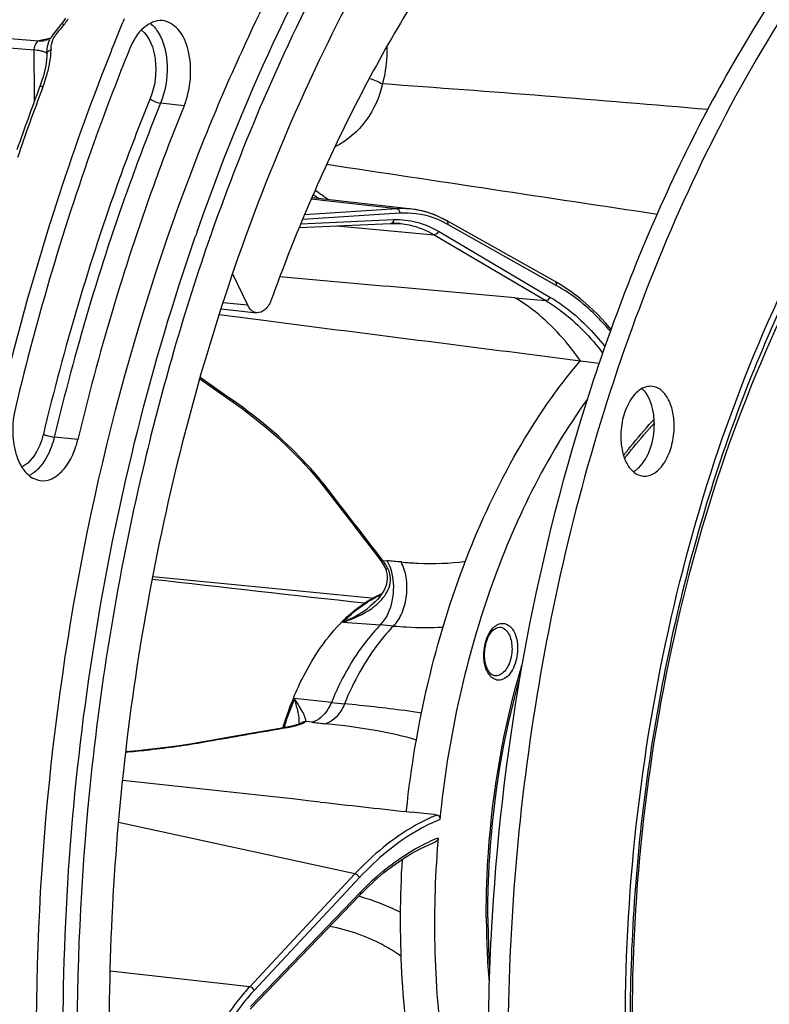
# Model space of a CAD drawing. Units: millimetres. Extents: x 0 to 594, y 0 to 420.
# Drawn here: x 193 to 212, y 77 to 101 of the extents above; entities that cross this region are included whole.
import ezdxf

# ---------------------------------------------------------------- set-up
doc = ezdxf.new("R2010")
doc.units = ezdxf.units.MM
doc.header["$LTSCALE"] = 32.67
doc.layers.get('0').update_dxf_attribs({"linetype": 'CONTINUOUS'})
for name, color, linetype in [('3_ALL_AXES', 7, 'CONTINUOUS'), ('6_ALL_SURFS', 7, 'CONTINUOUS'), ('7_ALL_FEATURES', 7, 'CONTINUOUS')]:
    doc.layers.add(name, color=color, linetype=linetype)

msp = doc.modelspace()

# ---------------------------------------------------------------- linework, layer by layer
at = {"color": 9, "linetype": 'CONTINUOUS'}
for p, q in [((180.330387, 102.129248), (193.784697, 100.975283)), ((180.212973, 101.907226), (193.667251, 100.753243)), ((194.055956, 101.030848), (193.784697, 100.975283)), ((193.667251, 100.753243), (193.672604, 99.607393)), ((193.982292, 100.661445), (193.982353, 100.663505)), ((193.873723, 99.824503), (193.891505, 99.871711)), ((193.672604, 99.607393), (193.673183, 99.483603)), ((197.32636, 99.389189), (196.753514, 99.453934)), ((202.511159, 96.88132), (200.426666, 97.119988)), ((202.586667, 96.773487), (200.218448, 96.617793)), ((202.511159, 96.88132), (200.266527, 96.733751)), ((200.176773, 96.517276), (202.435866, 96.616478)), ((201.053789, 96.467569), (203.422837, 96.248514)), ((203.527741, 96.334773), (206.247339, 94.730281)), ((206.402075, 95.014192), (203.758966, 96.499173)), ((203.422837, 96.248514), (206.142337, 94.644079)), ((198.280484, 94.600848), (198.874279, 94.536174)), ((198.387931, 92.299815), (197.718247, 92.769469)), ((198.54758, 92.187759), (198.387931, 92.299815)), ((194.736816, 91.25407), (194.16312, 91.316144)), ((202.132533, 88.35446), (202.040627, 88.474652)), ((202.168537, 88.307339), (202.132533, 88.35446)), ((202.168537, 88.307339), (202.261396, 88.300179)), ((202.261396, 88.300179), (202.279979, 88.298739)), ((201.794735, 87.292702), (201.802507, 87.297659)), ((201.19977, 86.805418), (202.112285, 86.736124)), ((200.919712, 84.8459), (200.016718, 84.940861)), ((200.440539, 84.362343), (200.286013, 84.379179)), ((199.726207, 84.217109), (199.838297, 84.236924)), ((199.838297, 84.236924), (199.867534, 84.242098)), ((197.745241, 83.870386), (197.773513, 83.875278)), ((197.773513, 83.875278), (197.908407, 83.898742)), ((202.745648, 82.184485), (202.745859, 82.185954)), ((201.492504, 80.663945), (195.728461, 81.918817)), ((201.492504, 80.663945), (198.926981, 77.915048)), ((201.600141, 80.573547), (199.034368, 77.824383)), ((198.948577, 77.42928), (201.624663, 80.217799)), ((204.694409, 79.594613), (204.694332, 79.612581)), ((198.926981, 77.915048), (195.523363, 78.292379))]:
    msp.add_line(p, q, dxfattribs=at)
at = {"color": 7, "linetype": 'CONTINUOUS'}
for p, q in [((194.344246, 101.396308), (194.324914, 101.371848)), ((194.387555, 101.454113), (194.344232, 101.396293)), ((194.439239, 101.530124), (194.387555, 101.454113)), ((195.846948, 101.46212), (195.828918, 101.418554)), ((195.868711, 101.51457), (195.846948, 101.46212)), ((194.144343, 101.149583), (194.086757, 101.065744)), ((193.930288, 100.983891), (193.930403, 100.983914)), ((194.086757, 101.065744), (194.058887, 101.016539)), ((193.980346, 100.603276), (193.973841, 100.520642)), ((193.982296, 100.661445), (193.980346, 100.603276)), ((193.982789, 100.686321), (193.982353, 100.663505)), ((193.983382, 100.705628), (193.982789, 100.686321)), ((193.819493, 99.88834), (193.805091, 99.849477)), ((202.887032, 96.872126), (200.440213, 97.152281)), ((194.062436, 96.540865), (194.048465, 96.496351)), ((200.139518, 96.427421), (202.359656, 96.524913)), ((202.601145, 96.519388), (202.60477, 96.519056)), ((206.37046, 95.109712), (203.727351, 96.594693)), ((197.654467, 96.355317), (197.683232, 96.437271)), ((198.00689, 96.323607), (197.978139, 96.24162)), ((198.509578, 95.292122), (198.874279, 94.536174)), ((206.539823, 95.009242), (206.370465, 95.109709)), ((198.227784, 94.441825), (199.097187, 94.347134)), ((198.181066, 94.300859), (199.076707, 94.186611)), ((206.98841, 93.174083), (207.446115, 93.117216)), ((197.70946, 92.739968), (197.739119, 92.719183)), ((197.739119, 92.719183), (198.278742, 92.340758)), ((198.278742, 92.340758), (198.524132, 92.168536)), ((201.878724, 88.621082), (202.10105, 88.330424)), ((202.101059, 88.330412), (202.129582, 88.291246)), ((202.129582, 88.291246), (202.155826, 88.25172)), ((202.205349, 88.16635), (202.225999, 88.125726)), ((202.225968, 88.125789), (202.225999, 88.125726)), ((202.255739, 88.051258), (202.270959, 87.990664)), ((201.865582, 87.189246), (201.866605, 87.190073)), ((201.184079, 86.820409), (201.189312, 86.825644)), ((200.152269, 84.326299), (200.152652, 84.326666)), ((198.993274, 84.093192), (198.482998, 84.003903)), ((199.471121, 84.177172), (198.993274, 84.093192)), ((199.837405, 84.241846), (199.471121, 84.177172)), ((199.878171, 84.249353), (199.837412, 84.241848)), ((197.940356, 83.909295), (197.743976, 83.87513)), ((198.482998, 84.003903), (197.940356, 83.909295)), ((202.744511, 82.184326), (202.867644, 82.17055)), ((202.745911, 82.185391), (202.748993, 82.214458)), ((201.616223, 80.156887), (201.762051, 80.304377)), ((198.94013, 77.368377), (201.616217, 80.156895)), ((204.733298, 79.595354), (204.733213, 79.612223))]:
    msp.add_line(p, q, dxfattribs=at)
for points in [[(194.324914, 101.371848), (194.265334, 101.298942), (194.204693, 101.225857), (194.144343, 101.149583)], [(194.078417, 101.051019), (194.077964, 101.050592), (194.06697, 101.041675), (194.049991, 101.030075), (194.027921, 101.017575), (194.00103, 101.005227), (193.969562, 100.993955), (193.934828, 100.984846), (193.930403, 100.983914)], [(193.973841, 100.520642), (193.962469, 100.431123), (193.945879, 100.335002), (193.923662, 100.232462), (193.895427, 100.123662)], [(193.895427, 100.123662), (193.860832, 100.008847), (193.819493, 99.88834)], [(200.473941, 97.22691), (200.523717, 97.195942), (200.612688, 97.132533)], [(203.727334, 96.594698), (203.676054, 96.622713), (203.557849, 96.681397), (203.437977, 96.732814), (203.316602, 96.776891), (203.193904, 96.813564), (203.070077, 96.842794), (202.945293, 96.864558), (202.887161, 96.87211)], [(202.359649, 96.524908), (202.398326, 96.526193), (202.450906, 96.526621), (202.503381, 96.525524), (202.555739, 96.522901), (202.601279, 96.51937)], [(207.735476, 93.942487), (207.602778, 94.099189), (207.402328, 94.312839), (207.195431, 94.510995), (206.982443, 94.693274), (206.763771, 94.859433), (206.539823, 95.009242)], [(198.52413, 92.168534), (198.744245, 92.010163), (199.045667, 91.780229), (199.338202, 91.541327), (199.620534, 91.294379), (199.891468, 91.040283), (200.149893, 90.779941), (200.394705, 90.514326), (200.62479, 90.244527), (200.777477, 90.052589)], [(200.777483, 90.052587), (201.076992, 89.664321), (201.247719, 89.442692), (201.413258, 89.227554), (201.573607, 89.018907), (201.728763, 88.816749), (201.878724, 88.621082)], [(202.155826, 88.25172), (202.181116, 88.210054), (202.205349, 88.16635)], [(202.225968, 88.12579), (202.233626, 88.109421), (202.255739, 88.051258)], [(202.270959, 87.990664), (202.278934, 87.927984), (202.279532, 87.863623), (202.272682, 87.798127), (202.258459, 87.732143), (202.237188, 87.666201), (202.20923, 87.600855), (202.175123, 87.53676), (202.135319, 87.474126), (202.089991, 87.412799), (202.039495, 87.353048), (201.984196, 87.295108), (201.924074, 87.238782), (201.866611, 87.190057)], [(200.017749, 84.280643), (199.987136, 84.272862), (199.953686, 84.265022), (199.917337, 84.257164), (199.878171, 84.249353)], [(200.092161, 84.302928), (200.070286, 84.295752), (200.045521, 84.28831), (200.017749, 84.280643)], [(200.157364, 84.330856), (200.155143, 84.329502), (200.149167, 84.326222), (200.13953, 84.321517), (200.126846, 84.315966), (200.11113, 84.309748), (200.092161, 84.302928)], [(197.743944, 83.875125), (197.522597, 83.838089), (197.206881, 83.789882), (196.878244, 83.744828), (196.53808, 83.703092), (196.187789, 83.664812), (195.90399, 83.637376)], [(201.762051, 80.304377), (201.973547, 80.502959), (202.188812, 80.687323), (202.407463, 80.85711), (202.629101, 81.012017), (202.853311, 81.151749), (203.079687, 81.27602), (203.307828, 81.384593), (203.459664, 81.44776)]]:
    msp.add_lwpolyline(points, dxfattribs=at)
at = {"color": 9, "linetype": 'CONTINUOUS'}
for centre, radius, start, end in [((191.333525, 103.776549), 3.899174, 320.7556262, 321.6708871), ((191.965728, 103.274855), 3.092097, 321.6983435, 322.0496036), ((192.834091, 102.597333), 1.990693, 322.0562189, 324.5501551), ((192.813999, 102.611704), 2.015395, 324.5486214, 327.0177076), ((196.096397, 100.876844), 0.665219, 48.6878419, 52.4393071), ((195.072503, 100.477184), 1.083986, 143.3700921, 144.8796095), ((192.319742, 100.785785), 1.76378, 356.3541387, 357.2803506), ((192.429219, 100.780862), 1.654193, 357.2707558, 359.1357655), ((195.968946, 100.728336), 1.885924, 178.4242299, 179.1622005), ((190.51245, 101.149179), 3.612469, 339.2906583, 343.0538748), ((163.339794, -443.019044), 544.331833, 85.07277386, 85.91026871), ((249.639772, 78.85221), 59.57927, 159.3899056, 161.11555887), ((197.441683, 92.726319), 5.538116, 52.2975303, 56.2260076), ((202.626298, 94.486166), 2.309768, 62.4344901, 64.118989), ((202.603543, 94.442621), 2.358899, 60.6716043, 62.4339667), ((2.562632, -2164.151703), 2267.951372, 84.869030708, 85.014309129), ((215.999248, 84.949489), 9.912037, 136.8043753, 137.1252774), ((193.902198, 84.667751), 8.772152, 38.0677287, 39.3221463), ((194.078151, 84.806242), 8.548235, 37.6713644, 38.0641096), ((-153.635002, -183.796872), 447.925146, 37.43424205, 37.68526911), ((201.313584, 87.62594), 1.093275, 36.5470481, 38.5548637), ((201.229152, 87.564736), 1.197552, 30.8490711, 36.4940164), ((201.12367, 87.500723), 1.320935, 27.3764624, 30.8867197), ((200.745367, 68.486289), 19.871794, 84.5989245, 85.5708882), ((201.511639, 87.842847), 0.893411, 26.1614301, 30.6826416), ((200.925558, 88.502105), 1.67646, 305.8965062, 308.9176057), ((200.701887, 68.278635), 18.511297, 84.6359244, 85.630331), ((205.273195, 85.878284), 0.620375, 203.9582261, 208.8655897), ((205.128337, 85.789669), 0.450376, 214.4319409, 220.6187997), ((207.571159, 81.83295), 8.168762, 157.6376457, 162.6929592), ((208.014448, 151.700119), 67.22962, 263.94230159, 264.21492747), ((207.89966, 81.727388), 8.513795, 162.6723941, 162.9158911), ((199.49357, 86.483805), 2.272249, 282.0733477, 283.2769193), ((199.481679, 84.381231), 0.652117, 359.729339, 1.8472072), ((205.80429, 133.610624), 49.539509, 263.784276, 264.1725548), ((74.810191, 792.109731), 718.829587, 279.860395395, 280.007492242), ((199.368402, 87.07665), 2.878162, 279.9867464, 282.0414525), ((205.030167, 77.643931), 4.177442, 111.2019797, 114.4625124), ((225.228697, 79.680086), 20.534466, 180.2384899, 184.6496694), ((202.620887, 74.484345), 4.900915, 137.0380015, 141.9285824)]:
    msp.add_arc(centre, radius, start, end, dxfattribs=at)
at = {"color": 7, "linetype": 'CONTINUOUS'}
for centre, radius, start, end in [((248.511257, 79.646177), 57.004081, 157.5458378, 158.9347789), ((251.21092, 78.61521), 59.893892, 158.94269178, 162.58502413), ((249.267672, 78.935839), 59.274607, 159.33974787, 160.91120735), ((245.579955, 79.638422), 50.414203, 156.7177725, 160.6728255), ((202.648323, 94.801244), 2.084594, 83.5057507, 93.7727281), ((202.433232, 94.647904), 1.879036, 88.7617736, 92.2437004), ((202.433516, 94.664158), 1.862779, 84.8370891, 88.7597067), ((248.147673, 78.679059), 53.497794, 160.7062787, 160.8889591), ((240.817706, 79.705661), 43.986122, 157.8155916, 160.100951), ((249.591758, 78.201922), 54.675402, 160.9134255, 164.0673811), ((248.251599, 78.65825), 53.2597, 160.7224841, 160.9059101), ((215.259941, 86.210869), 10.810697, 133.984541, 134.2128188), ((215.780797, 85.019969), 9.633478, 136.5375901, 137.0130483), ((203.345032, 84.827458), 2.929097, 121.9232404, 122.2095134), ((205.060597, 85.80728), 0.366225, 214.4714532, 218.0465022), ((207.528971, 81.840262), 8.154039, 157.5671333, 162.6540758), ((207.865302, 81.732006), 8.50735, 162.6334783, 162.9651942), ((77.925977, -1021.751486), 1110.966867, 83.6582397, 83.908193802), ((170.811844, -206.235951), 290.182501, 83.53401059, 83.6577216), ((228.856256, 79.434147), 25.424136, 175.2519607, 175.4656493), ((225.279444, 79.70402), 20.546433, 180.3030262, 183.719461)]:
    msp.add_arc(centre, radius, start, end, dxfattribs=at)
for points, knots in [([(210.273843, 112.632897), (208.616169, 111.503665), (205.451667, 108.544175), (201.62253, 102.907428), (198.5765, 96.092246), (196.47414, 88.459188), (195.42327, 80.413226), (195.481243, 72.384741), (196.643677, 64.807084), (198.196083, 60.081643), (199.169641, 57.924113)], [0, 0, 0, 0, 0.101272566, 0.215891491, 0.342140287, 0.476471094, 0.614283559, 0.750566735, 0.880487111, 1, 1, 1, 1]), ([(197.683232, 96.437271), (198.752237, 99.475063), (201.274831, 105.025657), (205.008727, 109.902483), (207.077332, 111.841773)], [0, 0, 0, 0, 0.531779966, 1, 1, 1, 1]), ([(207.3018, 111.612587), (205.635634, 110.040434), (202.553009, 106.232582), (200.283471, 101.916332), (199.271029, 99.56517)], [0, 0, 0, 0, 0.472263582, 1, 1, 1, 1]), ([(210.732598, 110.008675), (208.417179, 108.676224), (205.296496, 105.650098), (202.092847, 100.73995), (200.7126, 97.846036), (200.087729, 96.314329)], [0, 0, 0, 0, 0.455564264, 0.717896057, 1, 1, 1, 1]), ([(197.833226, 98.615969), (198.118664, 99.326719), (199.279892, 102.037593), (200.695301, 104.643622), (201.901407, 106.463531)], [0, 0, 0, 0, 0.259704322, 1, 1, 1, 1]), ([(196.794723, 101.468634), (196.636588, 101.48156), (196.261116, 101.302018), (196.076227, 100.96768), (195.996599, 100.771521)], [0, 0, 0, 0, 0.428391517, 1, 1, 1, 1]), ([(197.32636, 99.389189), (197.413523, 99.603912), (197.513802, 100.061698), (197.467377, 100.716039), (197.252541, 101.253959), (196.93932, 101.456815), (196.794723, 101.468634)], [0, 0, 0, 0, 0.29181654, 0.578647577, 0.817310798, 1, 1, 1, 1]), ([(195.996599, 100.771521), (195.714828, 100.077391), (194.621285, 97.219379), (193.751355, 94.276855), (193.213937, 92.029718)], [0, 0, 0, 0, 0.244845184, 1, 1, 1, 1]), ([(197.32636, 99.389189), (197.064145, 98.743233), (196.046494, 96.083567), (195.236937, 93.345255), (194.736816, 91.25407)], [0, 0, 0, 0, 0.244845184, 1, 1, 1, 1]), ([(214.511554, 99.092299), (213.48639, 97.635541), (211.662055, 94.368336), (209.699841, 88.946462), (208.476232, 83.041437), (208.196627, 78.960756), (208.20002, 76.913879)], [0, 0, 0, 0, 0.228579933, 0.477067743, 0.737343334, 1, 1, 1, 1]), ([(194.022367, 70.915388), (193.545106, 75.618941), (193.771288, 85.095489), (196.097465, 94.293866), (197.833226, 98.615969)], [0, 0, 0, 0, 0.503733636, 1, 1, 1, 1]), ([(203.703453, 96.602326), (203.639096, 96.638483), (203.382141, 96.768016), (203.099463, 96.847508), (202.887032, 96.872124)], [0, 0, 0, 0, 0.256607356, 1, 1, 1, 1]), ([(202.604769, 96.519048), (202.675436, 96.51252), (202.96121, 96.469668), (203.235424, 96.359083), (203.422837, 96.248514)], [0, 0, 0, 0, 0.245931266, 1, 1, 1, 1]), ([(194.048465, 96.496351), (193.048228, 93.305351), (191.543452, 86.710228), (190.74306, 76.674073), (191.397449, 66.887481), (192.846595, 60.630064), (193.840269, 57.711174)], [0, 0, 0, 0, 0.254929345, 0.513401751, 0.764944576, 1, 1, 1, 1]), ([(197.599797, 58.392833), (196.493496, 61.160366), (194.873777, 67.214649), (194.108836, 76.780692), (194.923622, 86.639257), (196.525357, 93.097512), (197.598366, 96.194236)], [0, 0, 0, 0, 0.232266371, 0.484351941, 0.744596762, 1, 1, 1, 1]), ([(199.45783, 94.676951), (199.424202, 94.584096), (199.34476, 94.425709), (199.16956, 94.339293), (199.097189, 94.347152)], [0, 0, 0, 0, 0.575661362, 1, 1, 1, 1]), ([(199.097189, 94.347152), (199.074977, 94.349564), (198.976683, 94.377134), (198.908054, 94.466167), (198.874279, 94.536174)], [0, 0, 0, 0, 0.223269007, 1, 1, 1, 1]), ([(197.016702, 93.210686), (196.781697, 92.388633), (195.906063, 89.039777), (195.326386, 85.614263), (195.054498, 83.022562)], [0, 0, 0, 0, 0.247040514, 1, 1, 1, 1]), ([(202.748621, 82.214501), (202.971506, 84.301912), (203.667437, 87.344805), (205.350424, 90.945745), (206.409517, 92.497199), (206.987567, 93.175601)], [0, 0, 0, 0, 0.529481247, 0.775201946, 1, 1, 1, 1]), ([(207.154869, 92.234383), (206.137809, 90.829385), (204.520165, 87.493737), (203.753065, 83.893714), (203.560814, 81.989154)], [0, 0, 0, 0, 0.47536738, 1, 1, 1, 1]), ([(193.213937, 92.029718), (193.166185, 91.83005), (193.124353, 91.4291), (193.211376, 90.872965), (193.43026, 90.433366), (193.69651, 90.271367), (193.821908, 90.255698)], [0, 0, 0, 0, 0.300404659, 0.581828469, 0.815083297, 1, 1, 1, 1]), ([(208.065197, 90.794186), (208.118829, 90.864439), (208.332031, 91.137125), (208.558078, 91.399836), (208.733822, 91.588381)], [0, 0, 0, 0, 0.255349603, 1, 1, 1, 1]), ([(193.821908, 90.255698), (193.915579, 90.243994), (194.129087, 90.284974), (194.396151, 90.504869), (194.609471, 90.83939), (194.702003, 91.108503), (194.736816, 91.25407)], [0, 0, 0, 0, 0.193876697, 0.420937453, 0.692605418, 1, 1, 1, 1]), ([(201.796176, 87.31355), (201.825112, 87.331577), (201.939592, 87.400149), (202.059032, 87.46053), (202.150248, 87.4999)], [0, 0, 0, 0, 0.255481948, 1, 1, 1, 1]), ([(201.189312, 86.825644), (201.236303, 86.872558), (201.421114, 87.048243), (201.624198, 87.205254), (201.783774, 87.305781)], [0, 0, 0, 0, 0.260396497, 1, 1, 1, 1]), ([(199.991971, 84.951848), (200.068521, 85.136609), (200.378795, 85.809105), (200.801721, 86.43728), (201.184079, 86.820409)], [0, 0, 0, 0, 0.269793918, 1, 1, 1, 1]), ([(204.7149, 85.680226), (204.671931, 85.779079), (204.635307, 86.009043), (204.687207, 86.333955), (204.808344, 86.58612), (204.957833, 86.684163), (205.017273, 86.681876)], [0, 0, 0, 0, 0.280653382, 0.587996384, 0.845118544, 1, 1, 1, 1]), ([(204.894829, 85.498359), (204.88461, 85.500089), (204.836094, 85.51406), (204.796677, 85.550327), (204.772192, 85.581576)], [0, 0, 0, 0, 0.20702374, 1, 1, 1, 1]), ([(204.733213, 79.612223), (204.730928, 80.101237), (204.790089, 82.052346), (205.111833, 83.996546), (205.503601, 85.405621)], [0, 0, 0, 0, 0.25058062, 1, 1, 1, 1]), ([(195.054498, 83.022562), (194.605658, 78.744127), (194.588442, 70.430375), (196.42526, 62.277783), (197.876294, 58.606798)], [0, 0, 0, 0, 0.521490177, 1, 1, 1, 1]), ([(203.490294, 82.100663), (203.512264, 82.098176), (203.55598, 82.064912), (203.563354, 82.014309), (203.560814, 81.989154)], [0, 0, 0, 0, 0.466535997, 1, 1, 1, 1]), ([(203.511694, 81.444097), (203.369655, 79.653054), (203.452042, 76.20137), (204.329484, 72.839246), (204.993961, 71.352452)], [0, 0, 0, 0, 0.524545198, 1, 1, 1, 1]), ([(204.458128, 70.808827), (203.714433, 72.277369), (202.702401, 75.674785), (202.541759, 79.18729), (202.649282, 81.02487)], [0, 0, 0, 0, 0.472094126, 1, 1, 1, 1])]:
    msp.add_open_spline(points, degree=3, knots=knots, dxfattribs=at)
at = {"color": 9, "linetype": 'CONTINUOUS'}
for points in [[(194.202598, 101.123937), (194.250152, 101.187966), (194.302835, 101.248022), (194.353259, 101.309817)], [(196.535549, 101.376506), (196.600016, 101.319891), (196.65429, 101.250888), (196.698944, 101.177626)], [(193.784697, 100.975283), (193.83315, 100.971308), (193.882662, 100.974133), (193.930288, 100.98389)], [(193.988339, 100.774745), (193.99718, 100.856841), (194.019431, 100.93921), (194.056943, 101.012769)], [(193.983382, 100.705621), (193.984298, 100.728703), (193.985865, 100.751777), (193.988339, 100.774745)], [(194.04456, 100.403015), (194.061638, 100.49237), (194.074173, 100.582839), (194.079953, 100.673627)], [(194.083735, 100.780197), (194.0841, 100.793223), (194.084628, 100.806247), (194.085433, 100.819253)], [(193.968063, 100.096244), (193.998707, 100.197079), (194.024776, 100.2995), (194.04456, 100.403015)], [(201.84886, 100.061966), (201.957618, 100.030056), (202.063418, 99.984611), (202.160759, 99.926548)], [(205.391556, 94.711695), (205.641849, 94.68952), (205.892084, 94.666703), (206.142337, 94.644079)], [(193.767225, 90.539272), (193.707721, 90.479301), (193.639669, 90.425797), (193.564626, 90.386994)], [(202.344282, 87.981423), (202.333673, 88.025279), (202.317433, 88.068077), (202.296666, 88.108135)], [(202.391481, 88.023457), (202.372521, 88.096743), (202.34696, 88.168839), (202.313525, 88.236753)], [(201.802507, 87.297659), (201.910034, 87.36601), (202.022315, 87.427564), (202.13838, 87.480124)], [(201.199688, 86.805424), (201.450446, 86.880823), (201.696463, 86.990409), (201.908505, 87.144042)], [(201.199836, 86.805484), (201.436971, 86.902319), (201.666402, 87.028193), (201.865582, 87.189244)], [(204.70627, 85.626368), (204.690946, 85.66076), (204.678505, 85.696524), (204.668519, 85.732826)], [(204.756868, 85.535014), (204.747158, 85.549139), (204.738189, 85.563792), (204.729898, 85.578794)], [(204.851088, 85.436997), (204.827172, 85.453873), (204.805561, 85.47427), (204.786476, 85.496463)], [(200.129691, 84.317151), (200.132571, 84.337326), (200.133681, 84.357772), (200.133789, 84.378151)], [(200.152642, 84.326676), (200.173977, 84.347045), (200.200946, 84.362604), (200.229214, 84.371032)], [(200.229214, 84.371032), (200.247543, 84.376496), (200.266886, 84.379295), (200.286013, 84.379179)], [(199.837418, 84.241815), (199.847304, 84.243561), (199.857613, 84.243632), (199.867534, 84.242095)], [(197.743981, 83.875099), (197.75368, 83.876784), (197.76379, 83.876818), (197.773513, 83.875278)], [(201.600141, 80.573547), (201.585273, 80.617974), (201.53925, 80.65893), (201.492692, 80.664146)], [(199.034368, 77.824383), (199.0195, 77.86881), (198.973477, 77.909766), (198.926919, 77.914982)]]:
    msp.add_open_spline(points, degree=3, dxfattribs=at)
for points, knots in [([(194.344246, 101.396308), (194.348168, 101.401245), (194.37552, 101.388903), (194.390805, 101.381165), (194.40398, 101.373281)], [0, 0, 0, 0, 0.291112888, 1, 1, 1, 1]), ([(194.085433, 100.819253), (194.08689, 100.842802), (194.096147, 100.943086), (194.14167, 101.037898), (194.185862, 101.100797)], [0, 0, 0, 0, 0.23484423, 1, 1, 1, 1]), ([(196.286205, 101.236319), (196.493089, 101.076144), (196.700255, 100.45684), (196.620766, 99.867386), (196.499809, 99.569413)], [0, 0, 0, 0, 0.448609033, 1, 1, 1, 1]), ([(196.698944, 101.177626), (196.844226, 100.93927), (196.968036, 100.334455), (196.86978, 99.74035), (196.753514, 99.453934)], [0, 0, 0, 0, 0.474523891, 1, 1, 1, 1]), ([(193.784697, 100.975283), (193.768964, 100.971587), (193.694353, 100.919704), (193.670893, 100.823633), (193.667251, 100.753243)], [0, 0, 0, 0, 0.186521876, 1, 1, 1, 1]), ([(202.270874, 100.831022), (202.272163, 100.751968), (202.267475, 100.447779), (202.221894, 100.143439), (202.160822, 99.926692)], [0, 0, 0, 0, 0.259865089, 1, 1, 1, 1]), ([(193.863008, 100.722397), (193.849306, 100.725595), (193.784586, 100.739031), (193.718964, 100.747686), (193.667251, 100.753243)], [0, 0, 0, 0, 0.212930466, 1, 1, 1, 1]), ([(193.98251, 100.661156), (193.982436, 100.675894), (193.933543, 100.706163), (193.893411, 100.715301), (193.863008, 100.722397)], [0, 0, 0, 0, 0.320676693, 1, 1, 1, 1]), ([(193.982357, 100.663505), (193.98282, 100.673171), (193.99736, 100.720218), (194.047161, 100.744861), (194.083224, 100.755912)], [0, 0, 0, 0, 0.204180147, 1, 1, 1, 1]), ([(193.805087, 99.849478), (193.806903, 99.854255), (193.829587, 99.878049), (193.86581, 99.874137), (193.891505, 99.871711)], [0, 0, 0, 0, 0.165282262, 1, 1, 1, 1]), ([(202.160798, 99.92667), (202.093003, 99.60714), (201.822246, 98.9826), (201.298422, 98.539949), (201.002887, 98.390624)], [0, 0, 0, 0, 0.496598187, 1, 1, 1, 1]), ([(196.499809, 99.569413), (196.236105, 98.919791), (195.21268, 96.245034), (194.39853, 93.491183), (193.895571, 91.388132)], [0, 0, 0, 0, 0.244845153, 1, 1, 1, 1]), ([(196.753514, 99.453934), (196.491213, 98.807765), (195.473228, 96.147226), (194.663406, 93.408015), (194.16312, 91.316144)], [0, 0, 0, 0, 0.244845155, 1, 1, 1, 1]), ([(196.499809, 99.569413), (196.514087, 99.55457), (196.589277, 99.497788), (196.68083, 99.462149), (196.753514, 99.453934)], [0, 0, 0, 0, 0.219708528, 1, 1, 1, 1]), ([(202.586667, 96.773487), (202.587787, 96.798559), (202.576409, 96.847817), (202.53293, 96.878843), (202.511221, 96.881325)], [0, 0, 0, 0, 0.534589621, 1, 1, 1, 1]), ([(203.63452, 96.564269), (203.552134, 96.604235), (203.220719, 96.741686), (202.85298, 96.790979), (202.586667, 96.773487)], [0, 0, 0, 0, 0.255452801, 1, 1, 1, 1]), ([(202.435866, 96.616478), (202.434677, 96.593751), (202.421185, 96.549885), (202.379382, 96.525863), (202.359655, 96.524932)], [0, 0, 0, 0, 0.535402338, 1, 1, 1, 1]), ([(202.435866, 96.616478), (202.622966, 96.624681), (203.007346, 96.584588), (203.361815, 96.432652), (203.527741, 96.334773)], [0, 0, 0, 0, 0.49293914, 1, 1, 1, 1]), ([(203.758966, 96.499173), (203.76141, 96.508713), (203.766529, 96.542963), (203.749115, 96.582447), (203.727328, 96.594653)], [0, 0, 0, 0, 0.282825923, 1, 1, 1, 1]), ([(203.527741, 96.334773), (203.524442, 96.322339), (203.506084, 96.279169), (203.456916, 96.245373), (203.422782, 96.248547)], [0, 0, 0, 0, 0.272870197, 1, 1, 1, 1]), ([(208.08402, 76.730717), (208.068081, 80.142664), (208.797554, 86.813189), (210.997623, 93.175179), (212.488951, 96.050672)], [0, 0, 0, 0, 0.512987756, 1, 1, 1, 1]), ([(212.820879, 96.088074), (211.272257, 93.272165), (208.990116, 86.961771), (208.233912, 80.320822), (208.249829, 76.91377)], [0, 0, 0, 0, 0.485391648, 1, 1, 1, 1]), ([(206.402075, 95.014192), (206.404519, 95.023731), (206.409638, 95.057979), (206.392227, 95.097461), (206.370442, 95.109669)], [0, 0, 0, 0, 0.282823196, 1, 1, 1, 1]), ([(207.718852, 93.897032), (207.620797, 94.013698), (207.232933, 94.441157), (206.772526, 94.806063), (206.402075, 95.014192)], [0, 0, 0, 0, 0.263981771, 1, 1, 1, 1]), ([(206.987566, 93.175599), (206.874117, 93.339228), (206.425953, 93.9293), (205.860023, 94.438297), (205.391556, 94.711695)], [0, 0, 0, 0, 0.268517871, 1, 1, 1, 1]), ([(206.142337, 94.64408), (206.270921, 94.56821), (206.797049, 94.215306), (207.241135, 93.748351), (207.531403, 93.36211)], [0, 0, 0, 0, 0.236063129, 1, 1, 1, 1]), ([(206.247339, 94.730281), (206.244041, 94.717846), (206.225683, 94.674677), (206.176515, 94.64088), (206.14238, 94.644054)], [0, 0, 0, 0, 0.272870108, 1, 1, 1, 1]), ([(206.247339, 94.730281), (206.370472, 94.657632), (206.873585, 94.322397), (207.302972, 93.883338), (207.586122, 93.519916)], [0, 0, 0, 0, 0.236828434, 1, 1, 1, 1]), ([(198.524123, 92.168524), (198.526495, 92.166881), (198.536736, 92.177138), (198.542631, 92.182337), (198.54758, 92.187759)], [0, 0, 0, 0, 0.282162052, 1, 1, 1, 1]), ([(200.688294, 90.226488), (200.541937, 90.405186), (199.898668, 91.131232), (199.15198, 91.763439), (198.54758, 92.187759)], [0, 0, 0, 0, 0.238260505, 1, 1, 1, 1]), ([(208.041271, 90.864487), (208.096829, 90.937826), (208.317872, 91.222613), (208.552597, 91.496853), (208.735279, 91.693615)], [0, 0, 0, 0, 0.25522032, 1, 1, 1, 1]), ([(193.895571, 91.388132), (193.873576, 91.296162), (193.777059, 90.990965), (193.577075, 90.686755), (193.370451, 90.586779)], [0, 0, 0, 0, 0.291770423, 1, 1, 1, 1]), ([(194.16312, 91.316144), (194.144462, 91.238125), (194.06149, 90.95846), (193.916708, 90.689928), (193.767225, 90.539272)], [0, 0, 0, 0, 0.274298889, 1, 1, 1, 1]), ([(193.895571, 91.388132), (193.912746, 91.379384), (193.999121, 91.345558), (194.090251, 91.324028), (194.16312, 91.316144)], [0, 0, 0, 0, 0.208221223, 1, 1, 1, 1]), ([(200.777463, 90.052572), (200.787772, 90.039228), (200.813552, 90.029608), (200.83724, 90.029824), (200.844328, 90.030338)], [0, 0, 0, 0, 0.703515971, 1, 1, 1, 1]), ([(202.101043, 88.330399), (202.111415, 88.316835), (202.13738, 88.306871), (202.161356, 88.306901), (202.168516, 88.307366)], [0, 0, 0, 0, 0.704126285, 1, 1, 1, 1]), ([(202.225978, 88.125715), (202.227927, 88.121715), (202.246706, 88.103006), (202.276054, 88.105732), (202.296664, 88.108133)], [0, 0, 0, 0, 0.17658771, 1, 1, 1, 1]), ([(202.432399, 86.708867), (202.52211, 86.798941), (202.666666, 87.039986), (202.769025, 87.452843), (202.764374, 87.882348), (202.680995, 88.155918), (202.615839, 88.269856)], [0, 0, 0, 0, 0.230149534, 0.494799395, 0.762383591, 1, 1, 1, 1]), ([(202.615839, 88.269856), (202.753866, 88.256814), (203.276443, 88.220054), (203.803835, 88.235529), (204.185785, 88.286251)], [0, 0, 0, 0, 0.264611232, 1, 1, 1, 1]), ([(201.978714, 87.197734), (202.09753, 87.293767), (202.259601, 87.466109), (202.365765, 87.754422), (202.361791, 87.909046), (202.344282, 87.981423)], [0, 0, 0, 0, 0.505110754, 0.753800235, 1, 1, 1, 1]), ([(202.112285, 86.736124), (202.264372, 86.887486), (202.451913, 87.328604), (202.450886, 87.793837), (202.391481, 88.023457)], [0, 0, 0, 0, 0.474976848, 1, 1, 1, 1]), ([(201.19977, 86.805418), (201.246744, 86.852917), (201.431598, 87.030917), (201.63485, 87.190367), (201.794735, 87.292702)], [0, 0, 0, 0, 0.260308396, 1, 1, 1, 1]), ([(202.112285, 86.736124), (201.991456, 86.613365), (201.500304, 86.047693), (201.137925, 85.378385), (200.919712, 84.8459)], [0, 0, 0, 0, 0.230367909, 1, 1, 1, 1]), ([(202.432399, 86.708867), (202.311333, 86.585697), (201.819272, 86.018204), (201.456355, 85.346915), (201.237898, 84.812899)], [0, 0, 0, 0, 0.230374682, 1, 1, 1, 1]), ([(202.432399, 86.708867), (202.536335, 86.699192), (202.938525, 86.668659), (203.343089, 86.666336), (203.641552, 86.683608)], [0, 0, 0, 0, 0.258796473, 1, 1, 1, 1]), ([(204.863082, 86.662726), (204.926356, 86.727244), (205.113785, 86.832414), (205.283864, 86.700072), (205.334302, 86.626696)], [0, 0, 0, 0, 0.503697658, 1, 1, 1, 1]), ([(205.017276, 86.681867), (205.035901, 86.681157), (205.116104, 86.667076), (205.181525, 86.607), (205.216451, 86.556191)], [0, 0, 0, 0, 0.232122941, 1, 1, 1, 1]), ([(204.668519, 85.732826), (204.62346, 85.896637), (204.623359, 86.232334), (204.754027, 86.551526), (204.863082, 86.662726)], [0, 0, 0, 0, 0.521716714, 1, 1, 1, 1]), ([(205.334302, 86.626696), (205.415546, 86.508504), (205.486306, 86.193943), (205.426778, 85.813038), (205.286232, 85.55149), (205.152585, 85.420621), (204.991259, 85.371086), (204.89121, 85.408684), (204.851088, 85.436997)], [0, 0, 0, 0, 0.267237448, 0.567997522, 0.70226134, 0.814700472, 0.908502433, 1, 1, 1, 1]), ([(205.216451, 86.556191), (205.278581, 86.465805), (205.340823, 86.226704), (205.309908, 85.928845), (205.219818, 85.708427), (205.128297, 85.582206), (205.017303, 85.502804), (204.93213, 85.49205), (204.894829, 85.498359)], [0, 0, 0, 0, 0.256719173, 0.550779254, 0.688854196, 0.809853282, 0.911453143, 1, 1, 1, 1]), ([(204.694332, 79.612581), (204.692341, 80.133881), (204.761054, 82.210072), (205.123964, 84.278094), (205.566, 85.769478)], [0, 0, 0, 0, 0.251010933, 1, 1, 1, 1]), ([(200.286013, 84.379179), (200.300278, 84.40409), (200.278849, 84.488781), (200.223354, 84.608546), (200.129981, 84.768074), (200.056955, 84.880274), (200.016603, 84.940873)], [0, 0, 0, 0, 0.13617666, 0.361664438, 0.654638681, 1, 1, 1, 1]), ([(200.133457, 84.402252), (200.130818, 84.485495), (200.097777, 84.667946), (200.047256, 84.844767), (200.016677, 84.940761)], [0, 0, 0, 0, 0.452555076, 1, 1, 1, 1]), ([(200.919712, 84.8459), (200.892989, 84.783887), (200.788304, 84.581022), (200.599789, 84.399006), (200.440539, 84.362343)], [0, 0, 0, 0, 0.29239231, 1, 1, 1, 1]), ([(201.237898, 84.812899), (201.212142, 84.750842), (201.11209, 84.549538), (200.930453, 84.364816), (200.774402, 84.327125)], [0, 0, 0, 0, 0.295042786, 1, 1, 1, 1]), ([(203.117231, 84.587289), (202.979996, 84.607761), (202.35502, 84.694799), (201.727657, 84.763701), (201.237898, 84.812899)], [0, 0, 0, 0, 0.219903062, 1, 1, 1, 1]), ([(200.015409, 84.272289), (200.033834, 84.276643), (200.09739, 84.292642), (200.160331, 84.312061), (200.20325, 84.330307)], [0, 0, 0, 0, 0.288738696, 1, 1, 1, 1]), ([(200.20325, 84.330307), (200.212142, 84.334088), (200.24126, 84.3474), (200.269769, 84.363681), (200.286013, 84.379179)], [0, 0, 0, 0, 0.300886051, 1, 1, 1, 1]), ([(202.991648, 83.927815), (202.680385, 84.023766), (201.944228, 84.186422), (201.198285, 84.283849), (200.774402, 84.327125)], [0, 0, 0, 0, 0.433247204, 1, 1, 1, 1]), ([(195.903795, 83.633765), (196.069195, 83.649089), (196.68499, 83.711268), (197.29897, 83.793553), (197.745241, 83.870386)], [0, 0, 0, 0, 0.268372541, 1, 1, 1, 1]), ([(239.575159, 83.181424), (239.588419, 80.342911), (239.077751, 74.731392), (236.857439, 66.898354), (233.849081, 61.188886), (230.8527, 57.606231), (228.49551, 55.579644), (225.99993, 54.172384), (223.422155, 53.434978), (220.835997, 53.407722), (218.333222, 54.099145), (215.998298, 55.474811), (213.890398, 57.478051), (212.052915, 60.046608), (211.07336, 62.011244), (210.631399, 63.062456)], [0, 0, 0, 0, 0.159727365, 0.314837957, 0.455699838, 0.518862444, 0.576722542, 0.629685621, 0.678848933, 0.726001851, 0.773373249, 0.823141457, 0.876974446, 0.935832047, 1, 1, 1, 1]), ([(239.182383, 83.144633), (239.195378, 80.362922), (238.696966, 74.86274), (236.528801, 67.180047), (233.590602, 61.572868), (230.66286, 58.043855), (228.357933, 56.040074), (225.916423, 54.639063), (223.392644, 53.889981), (220.857425, 53.832517), (218.399361, 54.476696), (216.101344, 55.790888), (214.022064, 57.720728), (212.204306, 60.205964), (211.231396, 62.111988), (210.791299, 63.132754)], [0, 0, 0, 0, 0.159772228, 0.314988747, 0.456079253, 0.51940163, 0.57743939, 0.630574933, 0.679871368, 0.727079578, 0.774400968, 0.824011018, 0.877598101, 0.936154294, 1, 1, 1, 1]), ([(210.792556, 63.131802), (211.232829, 62.132458), (212.204037, 60.267894), (214.012518, 57.842514), (216.076135, 55.966437), (218.352413, 54.698476), (220.782827, 54.091228), (223.285541, 54.174116), (225.774279, 54.935909), (228.18038, 56.337303), (230.450858, 58.330077), (233.332964, 61.828428), (236.224339, 67.372644), (238.357627, 74.960563), (238.847789, 80.389804), (238.834963, 83.135221)], [0, 0, 0, 0, 0.063565163, 0.121860552, 0.175236511, 0.224712663, 0.271994171, 0.319252892, 0.368665886, 0.421950895, 0.48014188, 0.543601491, 0.684886893, 0.840192251, 1, 1, 1, 1]), ([(210.956364, 63.203493), (211.394627, 62.234789), (212.358915, 60.429158), (214.147216, 58.08754), (216.181746, 56.285167), (218.420599, 55.078844), (220.805752, 54.518787), (223.257086, 54.631628), (225.691548, 55.404789), (228.043382, 56.799651), (230.261435, 58.769347), (233.074735, 62.213667), (235.895819, 67.655196), (237.97686, 75.092322), (238.454747, 80.409949), (238.442187, 83.098431)], [0, 0, 0, 0, 0.063215768, 0.121188621, 0.174305712, 0.223620082, 0.270856502, 0.318181124, 0.367740115, 0.42121014, 0.479589508, 0.543217086, 0.684739739, 0.840151113, 1, 1, 1, 1]), ([(203.490286, 82.100664), (203.312624, 82.028842), (202.569111, 81.6689), (201.92451, 81.125839), (201.492495, 80.663947)], [0, 0, 0, 0, 0.232541238, 1, 1, 1, 1]), ([(203.560814, 81.989154), (203.386269, 81.917874), (202.656739, 81.561957), (202.024066, 81.027709), (201.600141, 80.573547)], [0, 0, 0, 0, 0.232819335, 1, 1, 1, 1]), ([(201.624663, 80.217799), (201.753192, 80.351721), (202.252948, 80.833918), (202.836751, 81.235643), (203.300297, 81.446374)], [0, 0, 0, 0, 0.267149379, 1, 1, 1, 1]), ([(201.624663, 80.217799), (201.626528, 80.212022), (201.631377, 80.191771), (201.626575, 80.167668), (201.616226, 80.156887)], [0, 0, 0, 0, 0.288864202, 1, 1, 1, 1]), ([(202.607918, 79.72474), (202.528524, 79.765527), (202.198193, 79.924021), (201.85083, 80.046437), (201.583587, 80.11942)], [0, 0, 0, 0, 0.243682988, 1, 1, 1, 1]), ([(202.622334, 78.652214), (202.496825, 78.74058), (201.959719, 79.07869), (201.347994, 79.295239), (200.876025, 79.385667)], [0, 0, 0, 0, 0.242087786, 1, 1, 1, 1]), ([(198.926981, 77.915048), (198.833684, 77.815076), (198.45542, 77.37198), (198.1506, 76.869024), (197.953738, 76.469586)], [0, 0, 0, 0, 0.234930877, 1, 1, 1, 1]), ([(198.762677, 77.506461), (198.69863, 77.424863), (198.441182, 77.076046), (198.223172, 76.698841), (198.077449, 76.403162)], [0, 0, 0, 0, 0.239361614, 1, 1, 1, 1])]:
    msp.add_open_spline(points, degree=3, knots=knots, dxfattribs=at)
at = {"color": 7, "linetype": 'CONTINUOUS'}
for points in [[(200.808869, 97.968006), (203.492086, 97.562889), (206.175268, 97.157544), (208.858415, 96.751962)], [(199.076707, 94.186611), (201.713398, 93.850253), (204.350091, 93.513913), (206.986726, 93.177123)], [(204.758679, 85.599999), (204.741422, 85.625105), (204.727044, 85.652286), (204.7149, 85.680226)], [(200.641971, 82.417053), (201.3424, 82.339569), (202.042794, 82.261769), (202.743168, 82.183793)], [(203.519366, 81.538608), (203.516367, 81.502496), (203.493414, 81.460951), (203.459664, 81.447761)]]:
    msp.add_open_spline(points, degree=3, dxfattribs=at)
at = {"layer": '3_ALL_AXES', "color": 7, "linetype": 'CONTINUOUS'}
for points, knots in [([(208.737642, 92.552751), (208.640589, 92.562809), (208.412506, 92.489065), (208.171581, 92.197276), (208.010444, 91.79395), (207.972437, 91.484656), (207.973181, 91.325253)], [0, 0, 0, 0, 0.185009438, 0.416969518, 0.697749192, 1, 1, 1, 1]), ([(209.275447, 91.592012), (209.274879, 91.713466), (209.251244, 91.943691), (209.144201, 92.248137), (208.974479, 92.472183), (208.813517, 92.544888), (208.737642, 92.552751)], [0, 0, 0, 0, 0.307006817, 0.579547796, 0.807181531, 1, 1, 1, 1]), ([(208.791865, 91.642042), (208.791516, 91.716628), (208.773827, 91.982258), (208.690596, 92.254244), (208.572447, 92.406688)], [0, 0, 0, 0, 0.278877266, 1, 1, 1, 1]), ([(208.409981, 90.568752), (208.539745, 90.692247), (208.731716, 91.046645), (208.792835, 91.434453), (208.791865, 91.642042)], [0, 0, 0, 0, 0.463209242, 1, 1, 1, 1]), ([(208.510986, 90.364514), (208.608039, 90.354456), (208.836122, 90.428199), (209.077047, 90.719989), (209.238185, 91.123315), (209.276191, 91.432609), (209.275447, 91.592012)], [0, 0, 0, 0, 0.185009438, 0.416969518, 0.697749192, 1, 1, 1, 1]), ([(207.973181, 91.325253), (207.973749, 91.203798), (207.997384, 90.973574), (208.104427, 90.669128), (208.274149, 90.445082), (208.435111, 90.372377), (208.510986, 90.364514)], [0, 0, 0, 0, 0.307006817, 0.579547796, 0.807181531, 1, 1, 1, 1])]:
    msp.add_open_spline(points, degree=3, knots=knots, dxfattribs=at)
for points in [[(208.572447, 92.406688), (208.546971, 92.439559), (208.518433, 92.4704), (208.486859, 92.497468)], [(208.27873, 90.470858), (208.302396, 90.483972), (208.325129, 90.498877), (208.346777, 90.515106)], [(208.346777, 90.515106), (208.368888, 90.531681), (208.389964, 90.549701), (208.409981, 90.568752)]]:
    msp.add_open_spline(points, degree=3, dxfattribs=at)
at = {"layer": '6_ALL_SURFS', "color": 7, "linetype": 'CONTINUOUS'}
msp.add_line((204.837124, 79.637896), (204.835247, 79.606835), dxfattribs=at)
msp.add_arc((257.605402, 76.429369), 52.865731, 176.554192, 180.2541739, dxfattribs=at)
msp.add_open_spline([(226.580442, 111.27124), (225.315683, 111.402079), (222.624547, 111.192378), (218.756235, 109.511027), (215.145136, 106.608856), (211.90831, 102.630606), (209.152259, 97.736844), (206.210285, 90.128301), (205.094717, 83.878935), (204.837124, 79.637896)], degree=3, knots=[0, 0, 0, 0, 0.090821231, 0.188326888, 0.297026316, 0.418636769, 0.552551767, 0.696513028, 1, 1, 1, 1], dxfattribs=at)
at = {"layer": '7_ALL_FEATURES', "color": 7, "linetype": 'CONTINUOUS'}
msp.add_line((201.88672, 87.392891), (201.928764, 87.388724), dxfattribs=at)
for points, knots in [([(226.580314, 111.260261), (225.684713, 111.312377), (223.833138, 111.18704), (221.105095, 110.328019), (218.45239, 108.830033), (214.954906, 105.92414), (211.128024, 100.839202), (208.977001, 96.069134), (208.065803, 93.46406)], [0, 0, 0, 0, 0.098352042, 0.201081375, 0.311091661, 0.430216619, 0.697435338, 1, 1, 1, 1]), ([(208.065803, 93.46406), (207.105752, 90.719313), (205.680284, 84.98995), (205.20993, 79.108041), (205.223773, 76.144819)], [0, 0, 0, 0, 0.495277739, 1, 1, 1, 1])]:
    msp.add_open_spline(points, degree=3, knots=knots, dxfattribs=at)
for points in [[(196.561538, 87.917328), (198.336705, 87.743593), (200.111766, 87.568783), (201.88672, 87.392891)], [(201.720906, 87.262468), (199.99618, 87.456937), (198.271342, 87.650415), (196.546393, 87.842893)]]:
    msp.add_open_spline(points, degree=3, dxfattribs=at)

doc.saveas('drawing.dxf')
